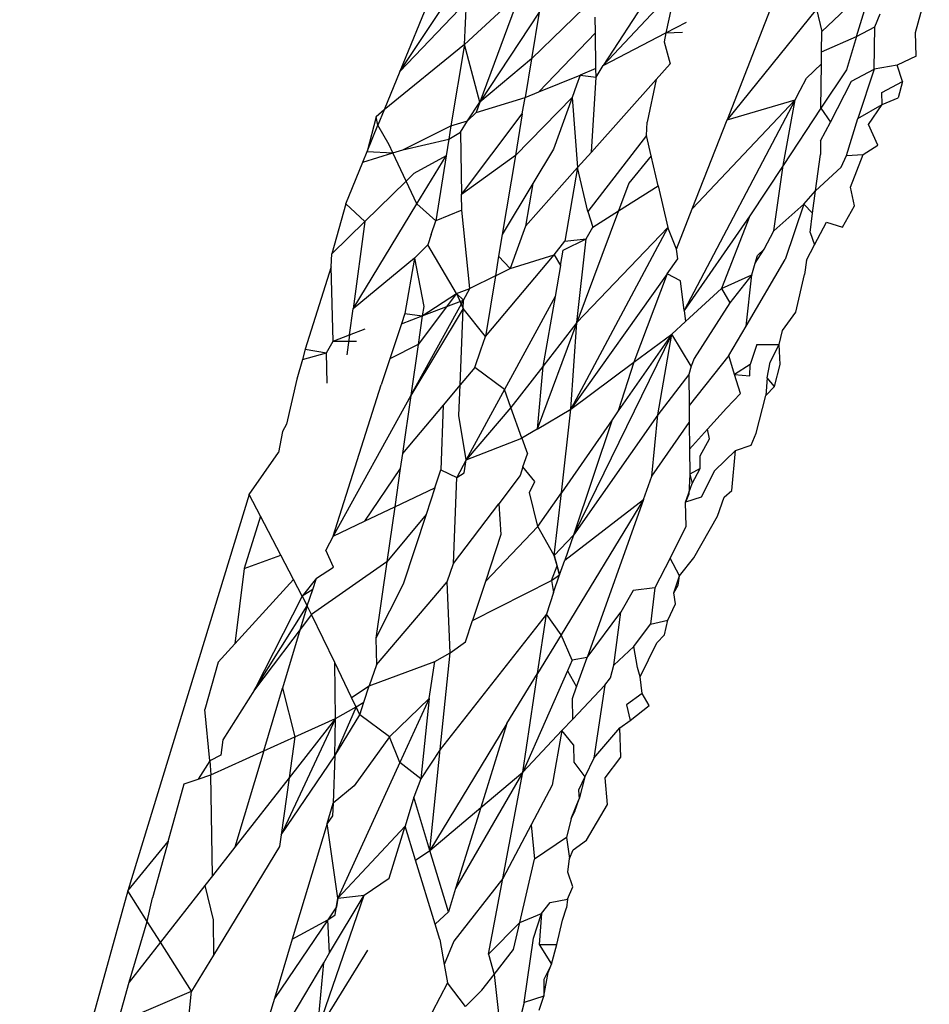
# Model space of a CAD drawing. Units: millimetres. Extents: x 1324 to 8631, y -1452 to 1046.
# Drawn here: x 7396 to 7399, y -1410 to -1407 of the extents above; entities that cross this region are included whole.
import ezdxf

# ---------------------------------------------------------------- set-up
doc = ezdxf.new("R2010")
doc.units = ezdxf.units.MM
doc.layers.add('Edges', color=7, linetype='Continuous')

# ---------------------------------------------------------------- blocks, each defined once
blk = doc.blocks.new('dustbins fr')
at = {"layer": 'Edges'}
for p, q in [((2832.1482, -579.258), (2831.9465, -579.7734)), ((2830.8919, -579.6176), (2831.1118, -579.2879)), ((2831.7527, -579.2821), (2831.5478, -579.5989)), ((2831.0176, -579.3095), (2830.8919, -579.6176)), ((2832.2518, -579.4892), (2832.4164, -579.3327)), ((2832.364, -579.5044), (2832.4164, -579.3327)), ((2832.554, -579.4924), (2832.5984, -579.3271)), ((2831.2792, -579.3652), (2831.1004, -579.5312)), ((2831.2792, -579.3652), (2831.1499, -579.717)), ((2831.5386, -579.3611), (2831.3164, -579.5768)), ((2831.7794, -579.3513), (2831.5478, -579.5989)), ((2831.7794, -579.3513), (2831.7496, -579.4934)), ((2830.8919, -579.6176), (2831.1069, -579.3931)), ((2831.1004, -579.5312), (2831.1069, -579.3931)), ((2831.3414, -579.4261), (2831.1499, -579.717)), ((2831.3414, -579.4261), (2831.3164, -579.5768)), ((2832.2353, -579.4167), (2831.9465, -579.7734)), ((2832.2353, -579.4167), (2832.2518, -579.4892)), ((2832.4226, -579.4738), (2832.4404, -579.4318)), ((2831.5226, -579.4932), (2831.5219, -579.4428)), ((2831.7496, -579.4934), (2831.8161, -579.4586)), ((2831.3405, -579.6832), (2831.5226, -579.4932)), ((2831.5243, -579.6085), (2831.5226, -579.4932)), ((2831.5478, -579.5989), (2831.7496, -579.4934)), ((2831.7496, -579.4934), (2831.7435, -579.5221)), ((2831.7496, -579.4934), (2831.8034, -579.4909)), ((2832.2511, -579.5545), (2832.2518, -579.4892)), ((2832.364, -579.5044), (2832.4226, -579.4738)), ((2832.4208, -579.6098), (2832.4226, -579.4738)), ((2832.5556, -579.5685), (2832.554, -579.4924)), ((2831.7435, -579.5221), (2831.7635, -579.5925)), ((2832.2511, -579.5545), (2832.364, -579.5044)), ((2832.364, -579.5044), (2832.3311, -579.6123)), ((2831.1004, -579.5312), (2830.8415, -579.741)), ((2831.1004, -579.5312), (2831.0569, -579.7931)), ((2831.1499, -579.717), (2831.1004, -579.5312)), ((2832.2507, -579.5934), (2832.2511, -579.5545)), ((2831.3164, -579.5768), (2831.1499, -579.717)), ((2831.3164, -579.5768), (2831.2956, -579.7014)), ((2831.7635, -579.5925), (2831.718, -579.6436)), ((2832.5556, -579.5685), (2832.4952, -579.5974)), ((2830.8919, -579.6176), (2830.8415, -579.741)), ((2831.5243, -579.6085), (2831.4734, -579.6292)), ((2831.5247, -579.6363), (2831.5243, -579.6085)), ((2831.5247, -579.6363), (2831.5478, -579.5989)), ((2832.2029, -579.6389), (2832.2507, -579.5934)), ((2832.2492, -579.7361), (2832.2507, -579.5934)), ((2832.3311, -579.6123), (2832.2492, -579.7361)), ((2832.348, -579.6493), (2832.4208, -579.6098)), ((2832.4208, -579.6098), (2832.3676, -579.7693)), ((2832.4952, -579.5974), (2832.4208, -579.6098)), ((2832.5116, -579.6503), (2832.4952, -579.5974)), ((2831.3405, -579.6832), (2831.4734, -579.6292)), ((2831.4734, -579.6292), (2831.4614, -579.662)), ((2831.4734, -579.6292), (2831.5247, -579.6363)), ((2831.5098, -579.8774), (2831.5247, -579.6363)), ((2831.718, -579.6436), (2831.5098, -579.8774)), ((2831.718, -579.6436), (2831.6891, -579.7807)), ((2832.1818, -579.6775), (2832.2029, -579.6389)), ((2832.2796, -579.7809), (2832.348, -579.6493)), ((2832.4459, -579.6853), (2832.5116, -579.6503)), ((2832.5116, -579.6503), (2832.4977, -579.7022)), ((2831.2956, -579.7014), (2831.3405, -579.6832)), ((2831.4614, -579.662), (2831.4471, -579.7017)), ((2832.1659, -579.7091), (2832.1818, -579.6775)), ((2832.4466, -579.7244), (2832.4459, -579.6853)), ((2831.1106, -579.7766), (2831.1499, -579.717)), ((2831.1376, -579.7504), (2831.2956, -579.7014)), ((2831.1499, -579.717), (2831.1376, -579.7504)), ((2831.4471, -579.7017), (2831.2646, -579.888)), ((2831.2869, -579.7542), (2831.2956, -579.7014)), ((2831.4471, -579.7017), (2831.3869, -579.868)), ((2831.4471, -579.7017), (2831.4651, -579.9275)), ((2832.1659, -579.7091), (2831.8083, -580.3879)), ((2832.1659, -579.7091), (2831.8343, -580.0601)), ((2831.9465, -579.7734), (2832.1659, -579.7091)), ((2832.1272, -579.9208), (2832.1659, -579.7091)), ((2832.4466, -579.7244), (2832.4977, -579.7022)), ((2830.8415, -579.741), (2830.8155, -579.7638)), ((2830.8415, -579.741), (2830.8213, -579.7905)), ((2831.1106, -579.7766), (2831.1376, -579.7504)), ((2832.2492, -579.7361), (2832.1272, -579.9208)), ((2832.2492, -579.7361), (2832.2796, -579.7809)), ((2832.3676, -579.7693), (2832.4466, -579.7244)), ((2832.4021, -579.7882), (2832.4466, -579.7244)), ((2830.8155, -579.7638), (2830.7865, -579.8758)), ((2830.8213, -579.7905), (2830.8155, -579.7638)), ((2831.0569, -579.7931), (2831.1106, -579.7766)), ((2831.0872, -579.8136), (2831.1106, -579.7766)), ((2831.0908, -580.0139), (2831.2869, -579.7542)), ((2831.2869, -579.7542), (2831.2646, -579.888)), ((2831.6874, -579.8242), (2831.6891, -579.7807)), ((2831.8343, -580.0601), (2831.9465, -579.7734)), ((2832.2482, -579.8413), (2832.2796, -579.7809)), ((2832.332, -579.8884), (2832.3676, -579.7693)), ((2830.7865, -579.8758), (2830.8213, -579.7905)), ((2830.8578, -579.854), (2830.8213, -579.7905)), ((2830.9018, -579.8702), (2831.0569, -579.7931)), ((2831.0569, -579.7931), (2831.0501, -579.8359)), ((2831.0501, -579.8359), (2831.0872, -579.8136)), ((2831.0872, -579.8136), (2831.0908, -580.0139)), ((2832.4321, -579.8555), (2832.4021, -579.7882)), ((2830.9018, -579.8702), (2831.0501, -579.8359)), ((2831.0501, -579.8359), (2831.0416, -579.8898)), ((2831.6874, -579.8242), (2831.4979, -580.0688)), ((2831.7024, -579.8893), (2831.6874, -579.8242)), ((2832.2482, -579.8413), (2832.2477, -579.8852)), ((2830.7728, -579.9095), (2830.7865, -579.8758)), ((2830.7865, -579.8758), (2830.8699, -579.8799)), ((2830.8699, -579.8799), (2830.8578, -579.854)), ((2830.8699, -579.8799), (2830.9018, -579.8702)), ((2831.3869, -579.868), (2831.3208, -579.9784)), ((2831.4651, -579.9275), (2831.5098, -579.8774)), ((2832.3851, -579.8854), (2832.4321, -579.8555)), ((2830.718, -580.0438), (2830.7728, -579.9095)), ((2830.7728, -579.9095), (2830.8699, -579.8799)), ((2830.9125, -579.9709), (2830.8699, -579.8799)), ((2831.0416, -579.8898), (2830.9373, -579.9465)), ((2830.9472, -580.0448), (2831.0416, -579.8898)), ((2831.0416, -579.8898), (2831.0086, -580.0993)), ((2831.2646, -579.888), (2831.0908, -580.0139)), ((2831.2646, -579.888), (2831.2222, -580.1433)), ((2831.7024, -579.8893), (2831.6302, -579.9773)), ((2831.7249, -579.9867), (2831.7024, -579.8893)), ((2832.2321, -580.0021), (2832.2477, -579.8852)), ((2832.314, -579.9263), (2832.332, -579.8884)), ((2832.332, -579.8884), (2832.3851, -579.8854)), ((2832.3448, -579.9908), (2832.3851, -579.8854)), ((2831.4651, -579.9275), (2831.2969, -580.1165)), ((2831.4651, -579.9275), (2831.424, -580.1641)), ((2831.4979, -580.0688), (2831.4651, -579.9275)), ((2832.1272, -579.9208), (2832.02, -580.0829)), ((2832.0973, -580.1314), (2832.1272, -579.9208)), ((2832.2321, -580.0021), (2832.314, -579.9263)), ((2830.9125, -579.9709), (2830.7793, -580.1015)), ((2830.9373, -579.9465), (2830.9125, -579.9709)), ((2830.9472, -580.0448), (2830.9125, -579.9709)), ((2831.3208, -579.9784), (2831.2222, -580.1433)), ((2831.3208, -579.9784), (2831.2969, -580.1165)), ((2831.6302, -579.9773), (2831.5967, -580.0672)), ((2831.5967, -580.0672), (2831.7249, -579.9867)), ((2831.7249, -579.9867), (2831.7558, -580.1203)), ((2832.1942, -580.0452), (2832.2321, -580.0021)), ((2832.2224, -580.0744), (2832.2321, -580.0021)), ((2832.3575, -580.0502), (2832.3448, -579.9908)), ((2831.0917, -580.0645), (2831.0908, -580.0139)), ((2830.718, -580.0438), (2830.6729, -580.2059)), ((2830.718, -580.0438), (2830.7793, -580.1015)), ((2830.7413, -580.3825), (2830.9472, -580.0448)), ((2831.0086, -580.0993), (2830.9472, -580.0448)), ((2831.0917, -580.0645), (2831.0086, -580.0993)), ((2831.1182, -580.3171), (2831.0917, -580.0645)), ((2831.5967, -580.0672), (2831.4625, -580.427)), ((2831.5138, -580.1192), (2831.5967, -580.0672)), ((2831.7835, -580.19), (2831.8343, -580.0601)), ((2832.0973, -580.1314), (2832.1942, -580.0452)), ((2832.1942, -580.0452), (2832.1344, -580.2237)), ((2832.2224, -580.0744), (2832.1942, -580.0452)), ((2832.319, -580.1199), (2832.3575, -580.0502)), ((2830.9932, -580.1432), (2831.0086, -580.0993)), ((2831.4979, -580.0688), (2831.5138, -580.1192)), ((2832.02, -580.0829), (2831.8083, -580.3879)), ((2832.02, -580.0829), (2831.9287, -580.3168)), ((2832.2141, -580.1368), (2832.2224, -580.0744)), ((2830.7793, -580.1015), (2830.6729, -580.2059)), ((2830.7793, -580.1015), (2830.7413, -580.3825)), ((2831.2969, -580.1165), (2831.2476, -580.2524)), ((2831.7558, -580.1203), (2831.4428, -580.7059)), ((2831.7558, -580.1203), (2831.4625, -580.427)), ((2831.4925, -580.157), (2831.5138, -580.1192)), ((2831.7835, -580.19), (2831.7558, -580.1203)), ((2832.0667, -580.1903), (2832.0973, -580.1314)), ((2832.2287, -580.1761), (2832.2676, -580.1039)), ((2832.2676, -580.1039), (2832.319, -580.1199)), ((2830.9932, -580.1432), (2830.9822, -580.1763)), ((2831.2222, -580.1433), (2831.2106, -580.2134)), ((2831.4185, -580.1939), (2831.4925, -580.157)), ((2831.424, -580.1641), (2831.4925, -580.157)), ((2831.4625, -580.427), (2831.4925, -580.157)), ((2832.2141, -580.1368), (2832.2287, -580.1761)), ((2830.9822, -580.1763), (2830.9395, -580.2198)), ((2831.075, -580.3338), (2830.9822, -580.1763)), ((2831.3899, -580.2082), (2831.424, -580.1641)), ((2831.4099, -580.2429), (2831.4185, -580.1939)), ((2831.7875, -580.222), (2831.7835, -580.19)), ((2832.0376, -580.2357), (2832.0667, -580.1903)), ((2832.0448, -580.2103), (2832.0667, -580.1903)), ((2832.2022, -580.2254), (2832.2287, -580.1761)), ((2830.6707, -580.247), (2830.6729, -580.2059)), ((2830.9395, -580.2198), (2830.7413, -580.3825)), ((2830.9395, -580.2198), (2830.9082, -580.3982)), ((2830.9395, -580.2198), (2830.969, -580.3747)), ((2831.1677, -580.4714), (2831.3899, -580.2082)), ((2831.2106, -580.2134), (2831.2001, -580.2761)), ((2831.2106, -580.2134), (2831.2476, -580.2524)), ((2831.2476, -580.2524), (2831.3899, -580.2082)), ((2831.3899, -580.2082), (2831.4099, -580.2429)), ((2831.7533, -580.27), (2831.7875, -580.222)), ((2832.0079, -580.4384), (2832.1344, -580.2237)), ((2832.0376, -580.2357), (2832.0448, -580.2103)), ((2832.2022, -580.2254), (2832.196, -580.2719)), ((2830.6707, -580.247), (2830.5874, -580.5131)), ((2830.6776, -580.4872), (2830.6707, -580.247)), ((2831.2001, -580.2761), (2831.2476, -580.2524)), ((2831.4099, -580.2429), (2831.3925, -580.3426)), ((2832.0267, -580.2735), (2832.0376, -580.2357)), ((2831.2001, -580.2761), (2831.1182, -580.3171)), ((2831.2001, -580.2761), (2831.1677, -580.4714)), ((2831.7533, -580.27), (2831.4428, -580.7059)), ((2831.7533, -580.27), (2831.6461, -580.5547)), ((2831.7963, -580.2923), (2831.7533, -580.27)), ((2831.9287, -580.3168), (2832.0267, -580.2735)), ((2832.0267, -580.2735), (2831.9553, -580.3639)), ((2832.0079, -580.4384), (2832.0267, -580.2735)), ((2832.1678, -580.3938), (2832.196, -580.2719)), ((2831.075, -580.3338), (2831.1182, -580.3171)), ((2831.0968, -580.3545), (2831.1182, -580.3171)), ((2831.8083, -580.3879), (2831.7963, -580.2923)), ((2831.8127, -580.4231), (2831.9287, -580.3168)), ((2831.9287, -580.3168), (2831.9553, -580.3639)), ((2831.075, -580.3338), (2830.9512, -580.4982)), ((2830.9645, -580.4054), (2831.075, -580.3338)), ((2831.075, -580.3338), (2831.0958, -580.382)), ((2831.0968, -580.3545), (2831.075, -580.3338)), ((2831.3925, -580.3426), (2831.2293, -580.643)), ((2831.3925, -580.3426), (2831.3529, -580.5683)), ((2830.7299, -580.467), (2830.7413, -580.3825)), ((2830.9276, -580.6621), (2831.0968, -580.3545)), ((2831.0958, -580.382), (2830.9276, -580.6621)), ((2830.9645, -580.4054), (2831.0968, -580.3545)), ((2830.969, -580.3747), (2830.9645, -580.4054)), ((2831.0865, -580.628), (2831.0958, -580.382)), ((2831.0958, -580.382), (2831.0968, -580.3545)), ((2831.1677, -580.4714), (2831.0958, -580.382)), ((2831.9553, -580.3639), (2831.8405, -580.5427)), ((2830.9082, -580.3982), (2830.8971, -580.4313)), ((2830.8971, -580.4313), (2830.9645, -580.4054)), ((2830.9082, -580.3982), (2830.9645, -580.4054)), ((2830.9645, -580.4054), (2830.9512, -580.4982)), ((2831.8083, -580.3879), (2831.8127, -580.4231)), ((2832.1253, -580.4529), (2832.1678, -580.3938)), ((2830.7299, -580.467), (2830.7799, -580.4477)), ((2830.8971, -580.4313), (2830.8595, -580.5439)), ((2831.4625, -580.427), (2831.3342, -580.771)), ((2831.4625, -580.427), (2831.3529, -580.5683)), ((2831.4428, -580.7059), (2831.4625, -580.427)), ((2831.7682, -580.4639), (2831.8127, -580.4231)), ((2831.9523, -580.5328), (2832.0079, -580.4384)), ((2830.6776, -580.4872), (2830.7299, -580.467)), ((2830.7299, -580.467), (2830.7212, -580.5314)), ((2831.1527, -580.5145), (2831.1677, -580.4714)), ((2831.7682, -580.4639), (2831.4523, -581.1122)), ((2831.7682, -580.4639), (2831.5962, -580.7115)), ((2831.6461, -580.5547), (2831.7682, -580.4639)), ((2831.7236, -580.7249), (2831.7682, -580.4639)), ((2831.8308, -580.5677), (2831.7682, -580.4639)), ((2832.1147, -580.4978), (2832.1253, -580.4529)), ((2830.6559, -580.5242), (2830.6776, -580.4872)), ((2830.6776, -580.4872), (2830.7523, -580.4871)), ((2830.9512, -580.4982), (2830.8595, -580.5439)), ((2830.9512, -580.4982), (2830.9276, -580.6621)), ((2832.0427, -580.4978), (2832.0213, -580.5617)), ((2832.0427, -580.4978), (2832.1147, -580.4978)), ((2832.0854, -580.555), (2832.1147, -580.4978)), ((2832.1183, -580.5625), (2832.1147, -580.4978)), ((2830.5874, -580.5131), (2830.5781, -580.5465)), ((2830.5781, -580.5465), (2830.6559, -580.5242)), ((2830.5874, -580.5131), (2830.6559, -580.5242)), ((2830.6578, -580.6219), (2830.6559, -580.5242)), ((2830.8595, -580.5439), (2830.8315, -580.628)), ((2831.1337, -580.5718), (2831.1527, -580.5145)), ((2831.9523, -580.5328), (2831.8246, -580.694)), ((2831.8405, -580.5427), (2831.8308, -580.5677)), ((2831.971, -580.5943), (2831.9523, -580.5328)), ((2830.5781, -580.5465), (2830.5605, -580.6098)), ((2831.1337, -580.5718), (2831.0865, -580.628)), ((2831.2293, -580.643), (2831.1337, -580.5718)), ((2831.3529, -580.5683), (2831.2501, -580.701)), ((2831.3529, -580.5683), (2831.3342, -580.771)), ((2831.4428, -580.7059), (2831.6461, -580.5547)), ((2831.6461, -580.5547), (2831.5962, -580.7115)), ((2831.8308, -580.5677), (2831.8238, -580.5946)), ((2832.0213, -580.5617), (2831.971, -580.5943)), ((2832.0205, -580.5986), (2832.0213, -580.5617)), ((2832.0758, -580.6055), (2832.0854, -580.555)), ((2832.0994, -580.6331), (2832.1183, -580.5625)), ((2831.8238, -580.5946), (2831.7236, -580.7249)), ((2831.8238, -580.5946), (2831.8246, -580.694)), ((2831.99, -580.6553), (2831.971, -580.5943)), ((2831.971, -580.5943), (2832.0205, -580.5986)), ((2832.0758, -580.6055), (2832.0716, -580.6626)), ((2832.0994, -580.6331), (2832.0758, -580.6055)), ((2830.5605, -580.6098), (2830.5269, -580.7545)), ((2830.6769, -581.1157), (2830.8315, -580.628)), ((2831.0865, -580.628), (2831.0318, -580.6931)), ((2831.0828, -580.7264), (2831.0865, -580.628)), ((2832.0716, -580.6626), (2832.0994, -580.6331)), ((2830.9276, -580.6621), (2830.6769, -581.1157)), ((2830.9276, -580.6621), (2830.9006, -580.8493)), ((2831.2293, -580.643), (2831.106, -580.8699)), ((2831.2501, -580.701), (2831.2293, -580.643)), ((2831.9452, -580.7032), (2831.99, -580.6553)), ((2832.0405, -580.783), (2832.0716, -580.6626)), ((2831.0318, -580.6931), (2830.9006, -580.8493)), ((2831.0318, -580.6931), (2831.0244, -580.902)), ((2831.2501, -580.701), (2831.106, -580.8699)), ((2831.2857, -580.8001), (2831.2501, -580.701)), ((2831.8246, -580.694), (2831.825, -580.7488)), ((2831.8841, -580.7704), (2831.9452, -580.7032)), ((2831.106, -580.8699), (2831.0828, -580.7264)), ((2831.3342, -580.771), (2831.4428, -580.7059)), ((2831.4126, -580.9759), (2831.4428, -580.7059)), ((2831.7236, -580.7249), (2831.4523, -581.1122)), ((2831.5962, -580.7115), (2831.5762, -580.7403)), ((2831.7038, -580.9223), (2831.7236, -580.7249)), ((2830.5269, -580.7545), (2830.5136, -580.7783)), ((2831.5762, -580.7403), (2831.4126, -580.9759)), ((2831.5762, -580.7403), (2831.4523, -581.1122)), ((2831.7038, -580.9223), (2831.825, -580.7488)), ((2831.825, -580.7488), (2831.8257, -580.8346)), ((2830.5136, -580.7783), (2830.5011, -580.8456)), ((2831.3342, -580.771), (2831.2857, -580.8001)), ((2831.8257, -580.8346), (2831.8841, -580.7704)), ((2831.8901, -580.8015), (2831.8841, -580.7704)), ((2832.0242, -580.8217), (2832.0405, -580.783)), ((2831.106, -580.8699), (2831.2857, -580.8001)), ((2831.2857, -580.8001), (2831.3036, -580.8501)), ((2831.8595, -580.8562), (2831.8901, -580.8015)), ((2831.9743, -580.8391), (2832.0242, -580.8217)), ((2830.4061, -580.9812), (2830.5011, -580.8456)), ((2830.9006, -580.8493), (2830.8937, -580.8971)), ((2831.2889, -580.8925), (2831.3036, -580.8501)), ((2831.8257, -580.8346), (2831.8264, -580.9153)), ((2831.8601, -580.897), (2831.8595, -580.8562)), ((2831.9743, -580.8391), (2831.9064, -580.905)), ((2831.9623, -580.968), (2831.9743, -580.8391)), ((2831.106, -580.8699), (2831.0753, -580.9263)), ((2831.0995, -580.9118), (2831.106, -580.8699)), ((2831.2889, -580.8925), (2831.2798, -580.9204)), ((2831.3272, -580.9396), (2831.2889, -580.8925)), ((2830.8937, -580.8971), (2830.7785, -581.0674)), ((2830.8937, -580.8971), (2830.8759, -581.0211)), ((2831.0053, -580.9596), (2831.0244, -580.902)), ((2831.0244, -580.902), (2831.0753, -580.9263)), ((2831.0753, -580.9263), (2831.0995, -580.9118)), ((2831.2798, -580.9204), (2831.2108, -581.0112)), ((2831.6769, -580.9976), (2831.7038, -580.9223)), ((2831.8264, -580.9153), (2831.8237, -580.9799)), ((2831.8601, -580.897), (2831.8264, -580.9153)), ((2831.8264, -580.9153), (2831.8337, -580.9462)), ((2831.8337, -580.9462), (2831.8601, -580.897)), ((2831.9064, -580.905), (2831.8632, -580.9896)), ((2831.0649, -581.2031), (2831.0753, -580.9263)), ((2831.3097, -580.9751), (2831.3272, -580.9396)), ((2831.8125, -581.0054), (2831.8337, -580.9462)), ((2830.4061, -580.9812), (2830.0153, -582.2592)), ((2830.4429, -581.0513), (2830.4061, -580.9812)), ((2830.8759, -581.0211), (2831.0053, -580.9596)), ((2831.0053, -580.9596), (2830.9769, -581.0454)), ((2831.3371, -581.0845), (2831.3097, -580.9751)), ((2831.3371, -581.0845), (2831.4126, -580.9759)), ((2831.39, -581.1773), (2831.4126, -580.9759)), ((2831.8237, -580.9799), (2831.8125, -581.0054)), ((2831.9374, -580.9897), (2831.9623, -580.968)), ((2831.0649, -581.2031), (2831.2108, -581.0112)), ((2831.2108, -581.0112), (2831.2175, -581.1106)), ((2831.6769, -580.9976), (2831.4118, -581.4332)), ((2831.4235, -581.1924), (2831.6769, -580.9976)), ((2831.6769, -580.9976), (2831.4954, -581.5061)), ((2831.8632, -580.9896), (2831.8125, -581.0054)), ((2831.8149, -581.084), (2831.8125, -581.0054)), ((2831.9154, -581.0506), (2831.9374, -580.9897)), ((2830.4429, -581.0513), (2830.3908, -581.2198)), ((2830.5086, -581.1769), (2830.4429, -581.0513)), ((2830.7785, -581.0674), (2830.8759, -581.0211)), ((2830.8759, -581.0211), (2830.8503, -581.1986)), ((2830.9769, -581.0454), (2830.8503, -581.1986)), ((2830.9769, -581.0454), (2830.9026, -581.2698)), ((2831.8391, -581.1852), (2831.9154, -581.0506)), ((2830.6769, -581.1157), (2830.7785, -581.0674)), ((2831.7628, -581.1859), (2831.8149, -581.084)), ((2830.6769, -581.1157), (2830.6538, -581.1608)), ((2831.3371, -581.0845), (2831.168, -581.2616)), ((2831.2175, -581.1106), (2831.168, -581.2616)), ((2831.39, -581.1773), (2831.3371, -581.0845)), ((2831.4523, -581.1122), (2831.39, -581.1773)), ((2831.4523, -581.1122), (2831.4235, -581.1924)), ((2830.3908, -581.2198), (2830.5086, -581.1769)), ((2830.5497, -581.2552), (2830.5086, -581.1769)), ((2830.6782, -581.2156), (2830.6538, -581.1608)), ((2831.39, -581.1773), (2831.4065, -581.2399)), ((2831.3989, -581.211), (2831.39, -581.1773)), ((2830.8503, -581.1986), (2830.6076, -581.368)), ((2830.8503, -581.1986), (2830.815, -581.4442)), ((2831.0451, -581.2627), (2831.0649, -581.2031)), ((2831.3809, -581.2589), (2831.3989, -581.211)), ((2831.4065, -581.2399), (2831.3989, -581.211)), ((2831.4065, -581.2399), (2831.4235, -581.1924)), ((2831.7628, -581.1859), (2831.7136, -581.2823)), ((2831.7933, -581.2431), (2831.7628, -581.1859)), ((2831.7933, -581.2431), (2831.8391, -581.1852)), ((2830.3908, -581.2198), (2830.3605, -581.4627)), ((2830.6236, -581.2512), (2830.6782, -581.2156)), ((2831.3809, -581.2589), (2831.4065, -581.2399)), ((2831.3877, -581.2971), (2831.4065, -581.2399)), ((2830.5497, -581.2552), (2830.3605, -581.4627)), ((2830.5779, -581.3091), (2830.5497, -581.2552)), ((2830.6236, -581.2512), (2830.5779, -581.3091)), ((2830.6117, -581.2871), (2830.6236, -581.2512)), ((2830.9026, -581.2698), (2830.815, -581.4442)), ((2830.8165, -581.5299), (2831.0451, -581.2627)), ((2831.0541, -581.4919), (2831.0451, -581.2627)), ((2831.1268, -581.3872), (2831.3809, -581.2589)), ((2831.168, -581.2616), (2831.1268, -581.3872)), ((2831.3809, -581.2589), (2831.3877, -581.2971)), ((2831.7747, -581.2986), (2831.7933, -581.2431)), ((2831.7747, -581.2986), (2831.7892, -581.2731)), ((2831.7892, -581.2731), (2831.7933, -581.2431)), ((2830.6117, -581.2871), (2830.5779, -581.3091)), ((2830.594, -581.3399), (2830.6117, -581.2871)), ((2831.3877, -581.2971), (2831.3646, -581.3671)), ((2831.6437, -581.2911), (2831.6047, -581.3604)), ((2831.7136, -581.2823), (2831.6437, -581.2911)), ((2831.7136, -581.2823), (2831.6998, -581.3991)), ((2831.7809, -581.3339), (2831.7747, -581.2986)), ((2830.5779, -581.3091), (2830.4238, -581.6103)), ((2830.5779, -581.3091), (2830.594, -581.3399)), ((2831.7556, -581.386), (2831.7809, -581.3339)), ((2830.4238, -581.6103), (2830.594, -581.3399)), ((2830.6076, -581.368), (2830.4238, -581.6103)), ((2830.594, -581.3399), (2830.5144, -581.6051)), ((2830.6076, -581.368), (2830.594, -581.3399)), ((2830.6822, -581.5229), (2830.6076, -581.368)), ((2831.3646, -581.3671), (2831.022, -581.8031)), ((2831.3359, -581.5579), (2831.3646, -581.3671)), ((2831.4118, -581.4332), (2831.3646, -581.3671)), ((2831.4954, -581.5061), (2831.6047, -581.3604)), ((2831.5814, -581.5316), (2831.6047, -581.3604)), ((2831.1042, -581.4561), (2831.1268, -581.3872)), ((2831.646, -581.4714), (2831.6998, -581.3991)), ((2831.6998, -581.3991), (2831.7556, -581.386)), ((2831.7452, -581.4338), (2831.7556, -581.386)), ((2831.4118, -581.4332), (2831.3359, -581.5579)), ((2831.448, -581.5148), (2831.4118, -581.4332)), ((2830.3605, -581.4627), (2830.3068, -581.5217)), ((2830.815, -581.4442), (2830.8165, -581.5299)), ((2831.0541, -581.4919), (2831.1042, -581.4561)), ((2831.6666, -581.5693), (2831.7202, -581.4589)), ((2831.7202, -581.4589), (2831.7452, -581.4338)), ((2831.0053, -581.5198), (2831.0541, -581.4919)), ((2831.022, -581.8031), (2831.0541, -581.4919)), ((2831.5814, -581.5316), (2831.646, -581.4714)), ((2831.6584, -581.5393), (2831.646, -581.4714)), ((2830.3068, -581.5217), (2830.2642, -581.6746)), ((2830.6846, -581.7035), (2830.6822, -581.5229)), ((2830.7364, -581.6353), (2830.6822, -581.5229)), ((2830.7929, -581.5977), (2831.0053, -581.5198)), ((2830.987, -581.6385), (2831.0053, -581.5198)), ((2831.448, -581.5148), (2831.4326, -581.5497)), ((2831.4954, -581.5061), (2831.448, -581.5148)), ((2831.461, -581.6007), (2831.4954, -581.5061)), ((2830.8165, -581.5299), (2830.7929, -581.5977)), ((2831.2374, -581.7198), (2831.3359, -581.5579)), ((2831.4326, -581.5497), (2831.2882, -581.876)), ((2831.2882, -581.876), (2831.3359, -581.5579)), ((2831.4326, -581.5497), (2831.461, -581.6007)), ((2831.571, -581.5721), (2831.5814, -581.5316)), ((2831.6666, -581.5693), (2831.6584, -581.5393)), ((2831.5532, -581.5959), (2831.571, -581.5721)), ((2831.6736, -581.6222), (2831.6666, -581.5693)), ((2830.4238, -581.6103), (2830.3219, -581.7721)), ((2830.4536, -581.8078), (2830.5144, -581.6051)), ((2830.5144, -581.6051), (2830.5533, -581.7628)), ((2830.7364, -581.6353), (2830.7929, -581.5977)), ((2830.7765, -581.6509), (2830.7929, -581.5977)), ((2831.4484, -581.639), (2831.461, -581.6007)), ((2831.4499, -581.7051), (2831.5532, -581.5959)), ((2831.5532, -581.5959), (2831.5174, -581.8312)), ((2831.6736, -581.6222), (2831.6231, -581.6587)), ((2831.6956, -581.6608), (2831.6736, -581.6222)), ((2830.7632, -581.6909), (2830.7364, -581.6353)), ((2830.7509, -581.6655), (2830.7364, -581.6353)), ((2830.7509, -581.6655), (2830.7765, -581.6509)), ((2830.7632, -581.6909), (2830.7765, -581.6509)), ((2830.987, -581.6385), (2830.8592, -581.7622)), ((2830.987, -581.6385), (2830.8925, -581.8446)), ((2830.987, -581.6385), (2830.9595, -581.898)), ((2831.4499, -581.7051), (2831.4484, -581.639)), ((2830.2793, -581.8398), (2830.2642, -581.6746)), ((2830.7509, -581.6655), (2830.6829, -581.8231)), ((2830.6846, -581.7035), (2830.7509, -581.6655)), ((2830.7632, -581.6909), (2830.7509, -581.6655)), ((2831.6231, -581.6587), (2831.6348, -581.71)), ((2831.6348, -581.71), (2831.6956, -581.6608)), ((2830.6846, -581.7035), (2830.5099, -582.0786)), ((2830.6846, -581.7035), (2830.5352, -581.8944)), ((2830.5533, -581.7628), (2830.6846, -581.7035)), ((2830.6829, -581.8231), (2830.7632, -581.6909)), ((2830.6829, -581.8231), (2830.6846, -581.7035)), ((2830.8592, -581.7622), (2830.7632, -581.6909)), ((2831.4146, -581.7423), (2831.4499, -581.7051)), ((2831.6012, -581.7329), (2831.6348, -581.71)), ((2831.2374, -581.7198), (2830.9884, -582.129)), ((2831.2374, -581.7198), (2831.1534, -581.9897)), ((2831.2882, -581.876), (2831.4146, -581.7423)), ((2831.4146, -581.7423), (2831.3827, -581.9183)), ((2831.4517, -581.7879), (2831.4146, -581.7423)), ((2831.5174, -581.8312), (2831.6012, -581.7329)), ((2831.604, -581.828), (2831.6012, -581.7329)), ((2830.3219, -581.7721), (2830.3158, -581.8214)), ((2830.4536, -581.8078), (2830.5533, -581.7628)), ((2830.5533, -581.7628), (2830.5352, -581.8944)), ((2830.8592, -581.7622), (2830.7453, -581.9201)), ((2830.8925, -581.8446), (2830.8592, -581.7622)), ((2830.2834, -581.8846), (2830.4536, -581.8078)), ((2830.4536, -581.8078), (2830.3606, -582.1176)), ((2831.022, -581.8031), (2830.9595, -581.898)), ((2830.9884, -582.129), (2831.022, -581.8031)), ((2831.4517, -581.7879), (2831.4529, -581.8441)), ((2830.2793, -581.8398), (2830.2422, -581.8988)), ((2830.3158, -581.8214), (2830.2793, -581.8398)), ((2830.2793, -581.8398), (2830.2834, -581.8846)), ((2830.5099, -582.0786), (2830.6829, -581.8231)), ((2830.6829, -581.8231), (2830.6774, -581.9758)), ((2830.8925, -581.8446), (2830.6919, -582.2826)), ((2830.9595, -581.898), (2830.8925, -581.8446)), ((2831.4529, -581.8441), (2831.4885, -581.8911)), ((2831.5174, -581.8312), (2831.4885, -581.8911)), ((2831.5535, -581.8943), (2831.604, -581.828)), ((2831.2882, -581.876), (2831.072, -582.251)), ((2831.1534, -581.9897), (2831.2882, -581.876)), ((2831.2236, -582.2191), (2831.2882, -581.876)), ((2830.1976, -581.9141), (2830.2422, -581.8988)), ((2830.2422, -581.8988), (2830.2834, -581.8846)), ((2830.2882, -582.21), (2830.2834, -581.8846)), ((2830.5352, -581.8944), (2830.3606, -582.1176)), ((2830.5352, -581.8944), (2830.5099, -582.0786)), ((2830.9595, -581.898), (2830.9377, -581.9566)), ((2831.4885, -581.8911), (2831.4678, -581.9339)), ((2831.4885, -581.8911), (2831.4702, -581.9617)), ((2831.5616, -581.9805), (2831.5535, -581.8943)), ((2830.146, -582.0993), (2830.1976, -581.9141)), ((2830.7453, -581.9201), (2830.6774, -581.9758)), ((2831.3827, -581.9183), (2831.3154, -582.0456)), ((2831.4678, -581.9339), (2831.4702, -581.9617)), ((2830.9377, -581.9566), (2830.9095, -582.0505)), ((2830.9884, -582.129), (2830.9377, -581.9566)), ((2831.4446, -582.0258), (2831.4702, -581.9617)), ((2831.4564, -582.0019), (2831.4702, -581.9617)), ((2830.6575, -582.042), (2830.6774, -581.9758)), ((2830.6774, -581.9758), (2830.6756, -582.0169)), ((2830.9884, -582.129), (2831.1534, -581.9897)), ((2831.1534, -581.9897), (2831.072, -582.251)), ((2831.4564, -582.0019), (2831.4446, -582.0258)), ((2831.4941, -582.0955), (2831.5616, -581.9805)), ((2830.6756, -582.0169), (2830.6575, -582.042)), ((2831.4446, -582.0258), (2831.4292, -582.0864)), ((2830.6575, -582.042), (2830.5454, -582.4142)), ((2830.6919, -582.2826), (2830.6575, -582.042)), ((2830.9095, -582.0505), (2830.6919, -582.2826)), ((2830.8581, -582.2174), (2830.9095, -582.0505)), ((2830.9428, -582.1599), (2830.9095, -582.0505)), ((2831.3154, -582.0456), (2831.2236, -582.2191)), ((2831.3154, -582.0456), (2831.3266, -582.1568)), ((2830.0153, -582.2592), (2830.146, -582.0993)), ((2830.146, -582.0993), (2830.0954, -582.2812)), ((2830.5099, -582.0786), (2830.5047, -582.116)), ((2831.4292, -582.0864), (2831.3266, -582.1568)), ((2831.4292, -582.0864), (2831.4389, -582.1541)), ((2831.4512, -582.1262), (2831.4941, -582.0955)), ((2830.3606, -582.1176), (2830.2882, -582.21)), ((2830.5047, -582.116), (2830.292, -582.4657)), ((2830.9428, -582.1599), (2830.9884, -582.129)), ((2831.049, -582.326), (2830.9884, -582.129)), ((2831.4389, -582.1541), (2831.4512, -582.1262)), ((2831.0056, -582.3663), (2830.9428, -582.1599)), ((2831.2785, -582.3611), (2831.3266, -582.1568)), ((2831.4338, -582.1981), (2831.4389, -582.1541)), ((2830.2882, -582.21), (2830.2634, -582.2417)), ((2830.7772, -582.2724), (2830.8581, -582.2174)), ((2831.2236, -582.2191), (2831.066, -582.4205)), ((2831.1777, -582.4634), (2831.2236, -582.2191)), ((2831.4495, -582.2463), (2831.4338, -582.1981)), ((2830.2634, -582.2417), (2830.1204, -582.4245)), ((2830.2634, -582.2417), (2830.2903, -582.3526)), ((2831.072, -582.251), (2831.049, -582.326)), ((2831.4327, -582.2861), (2831.4495, -582.2463)), ((2830.0153, -582.2592), (2829.6671, -583.5156)), ((2830.0779, -582.3576), (2830.0153, -582.2592)), ((2830.0779, -582.3576), (2830.0954, -582.2812)), ((2830.6262, -582.7111), (2830.7772, -582.2724)), ((2830.6659, -582.4591), (2830.7772, -582.2724)), ((2830.6841, -582.3356), (2830.6919, -582.2826)), ((2830.6919, -582.2826), (2830.6879, -582.3098)), ((2830.6919, -582.2826), (2830.7772, -582.2724)), ((2831.3763, -582.2959), (2831.4327, -582.2861)), ((2831.4327, -582.2861), (2831.4295, -582.314)), ((2830.6879, -582.3098), (2830.6602, -582.3519)), ((2831.3487, -582.3314), (2831.3763, -582.2959)), ((2831.4159, -582.3535), (2831.4295, -582.314)), ((2830.2903, -582.3526), (2830.292, -582.4657)), ((2830.6602, -582.3519), (2830.4879, -582.6053)), ((2830.5454, -582.4142), (2830.6602, -582.3519)), ((2830.6602, -582.3519), (2830.6841, -582.3356)), ((2830.6659, -582.4591), (2830.6602, -582.3519)), ((2831.049, -582.326), (2831.0056, -582.3663)), ((2831.2785, -582.3611), (2831.3487, -582.3314)), ((2831.3227, -582.4111), (2831.3487, -582.3314)), ((2831.3487, -582.3314), (2831.3409, -582.432)), ((2831.3979, -582.4319), (2831.4159, -582.3535)), ((2830.0197, -582.5531), (2830.0779, -582.3576)), ((2830.1204, -582.4245), (2830.0779, -582.3576)), ((2831.0207, -582.4159), (2831.0056, -582.3663)), ((2831.2785, -582.3611), (2831.1777, -582.4634)), ((2831.2581, -582.4479), (2831.2785, -582.3611)), ((2830.5454, -582.4142), (2830.4879, -582.6053)), ((2831.0207, -582.4159), (2831.0353, -582.4958)), ((2831.2924, -582.6188), (2831.3227, -582.4111)), ((2830.1204, -582.4245), (2830.0197, -582.5531)), ((2830.221, -582.5825), (2830.1204, -582.4245)), ((2831.066, -582.4205), (2831.0353, -582.4958)), ((2831.1959, -582.5279), (2831.2581, -582.4479)), ((2831.3409, -582.432), (2831.3979, -582.4319)), ((2831.3409, -582.432), (2831.381, -582.4948)), ((2831.381, -582.4948), (2831.3979, -582.4319)), ((2830.292, -582.4657), (2830.221, -582.5825)), ((2830.7884, -582.4503), (2830.6262, -582.7111)), ((2830.647, -582.4907), (2830.6659, -582.4591)), ((2831.1777, -582.4634), (2831.1959, -582.5279)), ((2830.4915, -582.7516), (2830.647, -582.4907)), ((2830.6262, -582.7111), (2830.647, -582.4907)), ((2831.0353, -582.4958), (2831.0461, -582.5549)), ((2831.381, -582.4948), (2831.3567, -582.5445)), ((2831.3706, -582.5225), (2831.381, -582.4948)), ((2831.1559, -582.5794), (2831.1959, -582.5279)), ((2831.1959, -582.5279), (2831.2096, -582.654)), ((2831.3557, -582.5985), (2831.3706, -582.5225)), ((2829.9834, -582.6837), (2830.0197, -582.5531)), ((2831.0461, -582.5549), (2830.8933, -582.8438)), ((2831.104, -582.6317), (2831.0461, -582.5549)), ((2831.3567, -582.5445), (2831.3557, -582.5985)), ((2829.9834, -582.6837), (2830.221, -582.5825)), ((2830.2132, -582.656), (2830.221, -582.5825)), ((2830.4879, -582.6053), (2830.4211, -582.8272)), ((2831.104, -582.6317), (2831.1559, -582.5794)), ((2831.3557, -582.5985), (2831.2924, -582.6188)), ((2831.3413, -582.6429), (2831.3557, -582.5985)), ((2831.2924, -582.6188), (2831.2763, -582.6805))]:
    blk.add_line(p, q, dxfattribs=at)

msp = doc.modelspace()

# ---------------------------------------------------------------- block references
msp.add_blockref('dustbins fr', (4566.5195, -827.5083))

doc.saveas('drawing.dxf')
